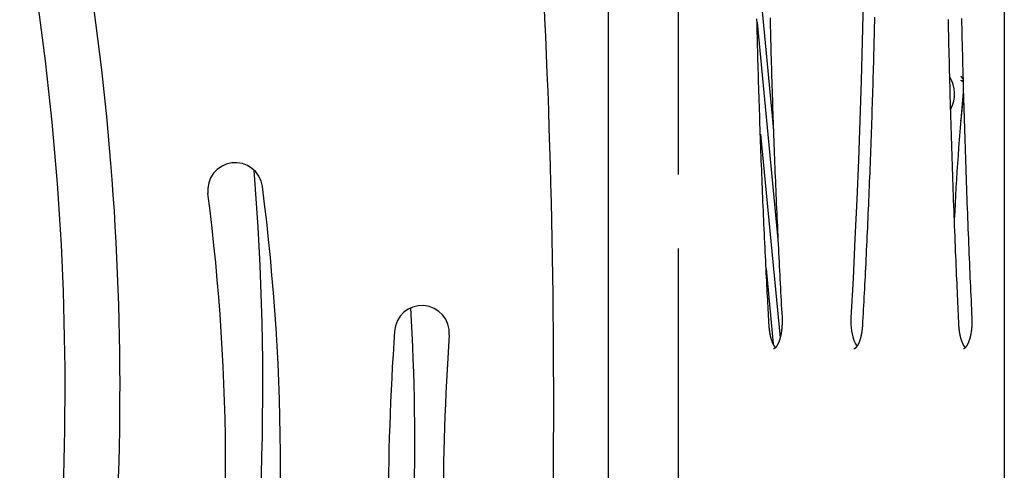
# Model space of a CAD drawing. Extents: x -5971 to 17235, y -2225 to 2730.
# Drawn here: x 9981 to 10878, y 444 to 854 of the extents above; entities that cross this region are included whole.
import ezdxf

# ---------------------------------------------------------------- set-up
doc = ezdxf.new("R2010")
doc.units = 0

msp = doc.modelspace()

# ---------------------------------------------------------------- linework, layer by layer
at = {"color": 7, "linetype": 'Continuous'}
for p, q in [((10517.27, 2306.3), (10517.27, -768.9)), ((10877.92, 2306.3), (10877.92, -518.68)), ((10581.06, 1180.89), (10581.06, 713.53)), ((10651.31, 926.2), (10667.71, 753.82)), ((10652.78, 851.88), (10671.87, 654.28)), ((10840.34, 798.76), (10838.26, 799.03)), ((10655.81, 750.2), (10673.84, 565.06)), ((10581.06, 646.21), (10581.06, 369.72)), ((10661.05, 627.81), (10667.51, 559.42))]:
    msp.add_line(p, q, dxfattribs=at)
for points in [[(10749.37, 870.58), (10748.51, 834.55), (10747.51, 798.55), (10746.35, 762.58), (10745.04, 726.64), (10743.58, 690.73), (10741.96, 654.86), (10740.2, 619.04), (10738.28, 583.26)], [(10663.8, 576.12), (10663.64, 578.95), (10663.48, 581.79), (10663.33, 584.65), (10663.17, 587.54), (10663, 590.47), (10662.84, 593.46), (10662.68, 596.5), (10662.51, 599.62), (10662.34, 602.82), (10662.16, 606.1), (10661.99, 609.46), (10661.81, 612.9), (10661.63, 616.43), (10661.44, 620.04), (10661.25, 623.73), (10661.06, 627.5), (10660.87, 631.35), (10660.68, 635.28), (10660.48, 639.26), (10660.29, 643.3), (10660.09, 647.38), (10659.9, 651.49), (10659.7, 655.62), (10659.51, 659.77), (10659.32, 663.91), (10659.13, 668.06), (10658.94, 672.2), (10658.76, 676.35), (10658.57, 680.5), (10658.39, 684.65), (10658.21, 688.79), (10658.04, 692.94), (10657.86, 697.09), (10657.69, 701.24), (10657.52, 705.39), (10657.35, 709.54), (10657.18, 713.69), (10657.02, 717.85), (10656.85, 722), (10656.69, 726.15), (10656.53, 730.3), (10656.38, 734.46), (10656.22, 738.61), (10656.07, 742.77), (10655.92, 746.92), (10655.77, 751.08), (10655.62, 755.23), (10655.48, 759.39), (10655.33, 763.55), (10655.19, 767.7), (10655.05, 771.86), (10654.92, 776.02), (10654.78, 780.18), (10654.65, 784.34), (10654.52, 788.5), (10654.39, 792.66), (10654.26, 796.82), (10654.13, 800.98), (10654.01, 805.14), (10653.89, 809.3), (10653.77, 813.46), (10653.65, 817.62), (10653.54, 821.78), (10653.43, 825.95), (10653.31, 830.11), (10653.21, 834.27), (10653.1, 838.43), (10652.99, 842.6), (10652.89, 846.76), (10652.79, 850.93), (10652.69, 855.09)], [(10664.64, 856.09), (10664.74, 851.96), (10664.84, 847.82), (10664.94, 843.69), (10665.05, 839.56), (10665.16, 835.42), (10665.27, 831.29), (10665.38, 827.16), (10665.49, 823.03), (10665.61, 818.9), (10665.72, 814.77), (10665.84, 810.64), (10665.97, 806.51), (10666.09, 802.38), (10666.21, 798.25), (10666.34, 794.12), (10666.47, 789.99), (10666.6, 785.86), (10666.74, 781.74), (10666.87, 777.61), (10667.01, 773.48), (10667.15, 769.35), (10667.29, 765.23), (10667.43, 761.1), (10667.58, 756.98), (10667.73, 752.85), (10667.88, 748.73), (10668.03, 744.6), (10668.18, 740.48), (10668.34, 736.36), (10668.49, 732.23), (10668.65, 728.11), (10668.82, 723.99), (10668.98, 719.87), (10669.14, 715.75), (10669.31, 711.63), (10669.48, 707.51), (10669.65, 703.39), (10669.83, 699.27), (10670, 695.15), (10670.18, 691.03), (10670.36, 686.92), (10670.54, 682.8), (10670.72, 678.68), (10670.91, 674.57), (10671.1, 670.46), (10671.29, 666.35), (10671.48, 662.25), (10671.67, 658.16), (10671.86, 654.08), (10672.06, 650.02), (10672.25, 645.97), (10672.45, 641.94), (10672.65, 637.93), (10672.85, 633.94), (10673.05, 629.97), (10673.25, 626.02), (10673.45, 622.09), (10673.65, 618.18), (10673.86, 614.28), (10674.06, 610.41), (10674.27, 606.55), (10674.48, 602.7), (10674.69, 598.87), (10674.9, 595.05), (10675.11, 591.23), (10675.32, 587.42), (10675.53, 583.61)], [(10759.74, 856.48), (10759.64, 852.32), (10759.55, 848.15), (10759.44, 843.99), (10759.34, 839.83), (10759.24, 835.66), (10759.13, 831.5), (10759.02, 827.34), (10758.91, 823.17), (10758.8, 819.01), (10758.69, 814.85), (10758.57, 810.69), (10758.45, 806.52), (10758.33, 802.36), (10758.21, 798.2), (10758.08, 794.04), (10757.96, 789.88), (10757.83, 785.72), (10757.7, 781.56), (10757.57, 777.4), (10757.43, 773.25), (10757.3, 769.09), (10757.16, 764.93), (10757.02, 760.77), (10756.87, 756.62), (10756.73, 752.46), (10756.58, 748.3), (10756.43, 744.15), (10756.28, 739.99), (10756.13, 735.84), (10755.98, 731.68), (10755.82, 727.53), (10755.66, 723.38), (10755.5, 719.22), (10755.34, 715.07), (10755.18, 710.92), (10755.01, 706.77), (10754.84, 702.62), (10754.67, 698.46), (10754.5, 694.31), (10754.32, 690.17), (10754.15, 686.02), (10753.97, 681.87), (10753.79, 677.72), (10753.61, 673.57), (10753.42, 669.43), (10753.24, 665.28), (10753.05, 661.14), (10752.86, 657.01), (10752.67, 652.89), (10752.47, 648.78), (10752.28, 644.7), (10752.09, 640.64), (10751.89, 636.61), (10751.7, 632.61), (10751.5, 628.64), (10751.31, 624.71), (10751.11, 620.8), (10750.92, 616.93), (10750.72, 613.1), (10750.52, 609.29), (10750.33, 605.52), (10750.13, 601.78), (10749.93, 598.06), (10749.73, 594.38), (10749.53, 590.71), (10749.34, 587.05), (10749.14, 583.41), (10748.94, 579.78), (10748.74, 576.15)], [(10836.57, 576.71), (10836.42, 579.91), (10836.27, 583.13), (10836.12, 586.37), (10835.97, 589.64), (10835.81, 592.96), (10835.66, 596.33), (10835.5, 599.78), (10835.34, 603.31), (10835.18, 606.93), (10835.02, 610.64), (10834.85, 614.44), (10834.68, 618.34), (10834.51, 622.33), (10834.33, 626.41), (10834.16, 630.59), (10833.98, 634.85), (10833.8, 639.21), (10833.61, 643.65), (10833.43, 648.17), (10833.25, 652.73), (10833.06, 657.35), (10832.88, 662), (10832.69, 666.67), (10832.51, 671.36), (10832.33, 676.05), (10832.16, 680.74), (10831.98, 685.43), (10831.81, 690.12), (10831.63, 694.81), (10831.46, 699.5), (10831.3, 704.19), (10831.13, 708.88), (10830.97, 713.57), (10830.81, 718.26), (10830.65, 722.96), (10830.49, 727.65), (10830.33, 732.34), (10830.18, 737.04), (10830.03, 741.73), (10829.88, 746.43), (10829.73, 751.12), (10829.59, 755.82), (10829.44, 760.51), (10829.3, 765.21), (10829.16, 769.91), (10829.02, 774.6), (10828.89, 779.3), (10828.76, 784), (10828.62, 788.7), (10828.49, 793.4), (10828.37, 798.09), (10828.24, 802.79), (10828.12, 807.49), (10828, 812.19), (10827.88, 816.89), (10827.76, 821.59), (10827.64, 826.29), (10827.53, 831), (10827.42, 835.7), (10827.31, 840.4), (10827.2, 845.1), (10827.1, 849.8), (10826.99, 854.5)], [(10838.94, 855.49), (10839.04, 850.81), (10839.15, 846.14), (10839.26, 841.46), (10839.37, 836.79), (10839.48, 832.12), (10839.59, 827.44), (10839.71, 822.77), (10839.83, 818.1), (10839.95, 813.42), (10840.07, 808.75), (10840.19, 804.08), (10840.32, 799.41), (10840.44, 794.74), (10840.57, 790.07), (10840.71, 785.39), (10840.84, 780.72), (10840.98, 776.05), (10841.11, 771.38), (10841.25, 766.72), (10841.4, 762.05), (10841.54, 757.38), (10841.68, 752.71), (10841.83, 748.04), (10841.98, 743.37), (10842.13, 738.71), (10842.29, 734.04), (10842.44, 729.37), (10842.6, 724.71), (10842.76, 720.04), (10842.92, 715.38), (10843.09, 710.71), (10843.25, 706.05), (10843.42, 701.39), (10843.59, 696.72), (10843.76, 692.06), (10843.94, 687.4), (10844.11, 682.74), (10844.29, 678.08), (10844.47, 673.44), (10844.65, 668.8), (10844.83, 664.19), (10845.01, 659.61), (10845.2, 655.05), (10845.38, 650.53), (10845.57, 646.04), (10845.75, 641.59), (10845.93, 637.19), (10846.12, 632.82), (10846.3, 628.49), (10846.49, 624.2), (10846.68, 619.95), (10846.86, 615.73), (10847.05, 611.56), (10847.23, 607.42), (10847.42, 603.31), (10847.61, 599.22), (10847.79, 595.15), (10847.98, 591.1), (10848.17, 587.06), (10848.36, 583.02)], [(10838.19, 803.07), (10838.24, 803), (10838.29, 802.94), (10838.34, 802.87), (10838.4, 802.8), (10838.45, 802.73), (10838.51, 802.65), (10838.57, 802.57), (10838.64, 802.48), (10838.72, 802.39), (10838.8, 802.28), (10838.88, 802.18), (10838.97, 802.06), (10839.06, 801.94), (10839.16, 801.82), (10839.26, 801.68), (10839.36, 801.55), (10839.47, 801.41), (10839.58, 801.27), (10839.7, 801.12), (10839.81, 800.97), (10839.93, 800.82), (10840.05, 800.67), (10840.17, 800.51), (10840.29, 800.36)], [(10838.18, 761.82), (10838.27, 762.09), (10838.42, 762.89)], [(10675.53, 583.61), (10675.54, 583.37), (10675.55, 583.13), (10675.56, 582.88), (10675.57, 582.63), (10675.58, 582.38), (10675.59, 582.12), (10675.6, 581.86), (10675.61, 581.59), (10675.62, 581.32), (10675.62, 581.03), (10675.63, 580.74), (10675.63, 580.44), (10675.63, 580.14), (10675.63, 579.82), (10675.63, 579.51), (10675.63, 579.18), (10675.62, 578.85), (10675.62, 578.51), (10675.61, 578.16), (10675.6, 577.81), (10675.59, 577.46), (10675.57, 577.11), (10675.56, 576.75), (10675.54, 576.4), (10675.52, 576.04), (10675.5, 575.69), (10675.48, 575.33), (10675.45, 574.98), (10675.42, 574.63), (10675.4, 574.28), (10675.37, 573.93), (10675.33, 573.58), (10675.3, 573.24), (10675.26, 572.89), (10675.22, 572.55), (10675.18, 572.2), (10675.14, 571.86), (10675.1, 571.52), (10675.05, 571.19), (10675.01, 570.85), (10674.96, 570.52), (10674.91, 570.19), (10674.86, 569.86), (10674.8, 569.53), (10674.75, 569.2), (10674.69, 568.88), (10674.63, 568.56), (10674.57, 568.24), (10674.51, 567.92), (10674.45, 567.61), (10674.38, 567.3), (10674.32, 566.99), (10674.25, 566.69), (10674.18, 566.38), (10674.11, 566.08), (10674.04, 565.79), (10673.96, 565.49), (10673.89, 565.2), (10673.81, 564.91), (10673.73, 564.63), (10673.65, 564.35), (10673.57, 564.07), (10673.49, 563.79), (10673.41, 563.52), (10673.33, 563.25), (10673.24, 562.99), (10673.16, 562.73), (10673.07, 562.47), (10672.98, 562.22), (10672.89, 561.97), (10672.8, 561.72), (10672.71, 561.48), (10672.62, 561.24), (10672.53, 561.01), (10672.43, 560.78), (10672.34, 560.55), (10672.24, 560.33), (10672.15, 560.11), (10672.05, 559.9), (10671.96, 559.69), (10671.86, 559.48), (10671.76, 559.28), (10671.67, 559.09), (10671.57, 558.9), (10671.47, 558.71), (10671.37, 558.53), (10671.27, 558.35), (10671.17, 558.18), (10671.08, 558.01), (10670.98, 557.84), (10670.88, 557.68), (10670.78, 557.53), (10670.68, 557.38), (10670.59, 557.23), (10670.49, 557.09), (10670.39, 556.96), (10670.3, 556.83), (10670.2, 556.7), (10670.11, 556.58), (10670.02, 556.46), (10669.92, 556.35), (10669.83, 556.24), (10669.74, 556.14), (10669.65, 556.04), (10669.56, 555.95), (10669.48, 555.86), (10669.39, 555.78), (10669.31, 555.7), (10669.23, 555.62), (10669.15, 555.55), (10669.07, 555.48), (10668.99, 555.42), (10668.92, 555.36), (10668.85, 555.31), (10668.78, 555.26), (10668.71, 555.21), (10668.64, 555.17), (10668.58, 555.13), (10668.52, 555.09), (10668.46, 555.06), (10668.4, 555.03), (10668.35, 555.01), (10668.3, 554.98), (10668.25, 554.96), (10668.21, 554.95), (10668.17, 554.93), (10668.13, 554.92), (10668.09, 554.9), (10668.06, 554.89), (10668.04, 554.89), (10668.01, 554.88), (10667.99, 554.87), (10667.98, 554.87), (10667.96, 554.86), (10667.94, 554.86), (10667.93, 554.86), (10667.92, 554.86), (10667.9, 554.86), (10667.89, 554.86), (10667.88, 554.86), (10667.87, 554.86), (10667.85, 554.86), (10667.84, 554.87), (10667.83, 554.87)], [(10738.28, 583.26), (10738.19, 580.25), (10738.24, 577.23), (10738.45, 574.25), (10738.79, 571.36), (10739.28, 568.59), (10739.9, 565.98), (10740.64, 563.58), (10741.5, 561.41), (10742.45, 559.51), (10743.49, 557.91), (10743.94, 557.35)], [(10848.36, 583.02), (10848.37, 582.78), (10848.38, 582.53), (10848.39, 582.29), (10848.39, 582.04), (10848.4, 581.79), (10848.41, 581.53), (10848.42, 581.27), (10848.42, 581), (10848.43, 580.72), (10848.43, 580.44), (10848.43, 580.14), (10848.43, 579.85), (10848.43, 579.54), (10848.43, 579.23), (10848.43, 578.91), (10848.42, 578.58), (10848.41, 578.25), (10848.4, 577.91), (10848.39, 577.57), (10848.38, 577.22), (10848.36, 576.87), (10848.35, 576.52), (10848.33, 576.16), (10848.31, 575.81), (10848.28, 575.45), (10848.26, 575.1), (10848.23, 574.75), (10848.21, 574.4), (10848.18, 574.05), (10848.14, 573.7), (10848.11, 573.35), (10848.08, 573.01), (10848.04, 572.66), (10848, 572.32), (10847.96, 571.98), (10847.92, 571.64), (10847.87, 571.3), (10847.82, 570.96), (10847.78, 570.63), (10847.73, 570.3), (10847.68, 569.97), (10847.62, 569.64), (10847.57, 569.31), (10847.51, 568.99), (10847.45, 568.67), (10847.39, 568.35), (10847.33, 568.03), (10847.27, 567.72), (10847.21, 567.4), (10847.14, 567.09), (10847.07, 566.79), (10847, 566.48), (10846.93, 566.18), (10846.86, 565.89), (10846.79, 565.59), (10846.71, 565.3), (10846.64, 565.01), (10846.56, 564.72), (10846.48, 564.44), (10846.4, 564.16), (10846.32, 563.88), (10846.24, 563.61), (10846.16, 563.34), (10846.07, 563.08), (10845.99, 562.81), (10845.9, 562.56), (10845.81, 562.3), (10845.72, 562.05), (10845.63, 561.8), (10845.54, 561.56), (10845.45, 561.32), (10845.36, 561.08), (10845.26, 560.85), (10845.17, 560.63), (10845.08, 560.4), (10844.98, 560.18), (10844.89, 559.97), (10844.79, 559.76), (10844.69, 559.55), (10844.6, 559.35), (10844.5, 559.15), (10844.4, 558.96), (10844.3, 558.77), (10844.2, 558.59), (10844.11, 558.41), (10844.01, 558.23), (10843.91, 558.06), (10843.81, 557.9), (10843.71, 557.74), (10843.61, 557.58), (10843.52, 557.43), (10843.42, 557.28), (10843.32, 557.14), (10843.23, 557), (10843.13, 556.87), (10843.04, 556.74), (10842.94, 556.62), (10842.85, 556.5), (10842.75, 556.39), (10842.66, 556.28), (10842.57, 556.17), (10842.48, 556.07), (10842.39, 555.98), (10842.31, 555.89), (10842.22, 555.8), (10842.14, 555.72), (10842.06, 555.64), (10841.97, 555.57), (10841.9, 555.5), (10841.82, 555.44), (10841.74, 555.38), (10841.67, 555.32), (10841.6, 555.27), (10841.53, 555.23), (10841.47, 555.18), (10841.4, 555.14), (10841.34, 555.1), (10841.28, 555.07), (10841.23, 555.04), (10841.17, 555.01), (10841.12, 554.99), (10841.08, 554.97), (10841.03, 554.95), (10840.99, 554.93), (10840.95, 554.92), (10840.91, 554.91), (10840.88, 554.9), (10840.84, 554.89), (10840.81, 554.89), (10840.78, 554.88), (10840.76, 554.88), (10840.73, 554.88), (10840.71, 554.87), (10840.68, 554.87), (10840.66, 554.87), (10840.64, 554.87)], [(10669.67, 556.06), (10669.63, 556.09), (10669.6, 556.13), (10669.56, 556.16), (10669.52, 556.2), (10669.48, 556.24), (10669.44, 556.29), (10669.39, 556.34), (10669.34, 556.4), (10669.29, 556.47), (10669.23, 556.54), (10669.17, 556.62), (10669.1, 556.71), (10669.03, 556.81), (10668.96, 556.91), (10668.88, 557.02), (10668.8, 557.14), (10668.72, 557.26), (10668.63, 557.39), (10668.54, 557.53), (10668.45, 557.68), (10668.35, 557.83), (10668.26, 557.99), (10668.16, 558.15), (10668.07, 558.32), (10667.97, 558.49), (10667.88, 558.67), (10667.78, 558.85), (10667.68, 559.04), (10667.59, 559.23), (10667.49, 559.43), (10667.4, 559.63), (10667.3, 559.83), (10667.21, 560.04), (10667.11, 560.25), (10667.02, 560.47), (10666.93, 560.69), (10666.84, 560.91), (10666.75, 561.14), (10666.66, 561.37), (10666.57, 561.6), (10666.48, 561.84), (10666.39, 562.09), (10666.3, 562.34), (10666.22, 562.59), (10666.13, 562.84), (10666.05, 563.1), (10665.96, 563.36), (10665.88, 563.63), (10665.8, 563.9), (10665.72, 564.17), (10665.64, 564.44), (10665.56, 564.72), (10665.49, 565.01), (10665.41, 565.29), (10665.34, 565.58), (10665.27, 565.87), (10665.19, 566.17), (10665.13, 566.46), (10665.06, 566.76), (10664.99, 567.07), (10664.92, 567.37), (10664.86, 567.68), (10664.8, 567.99), (10664.74, 568.31), (10664.68, 568.62), (10664.62, 568.94), (10664.56, 569.26), (10664.51, 569.59), (10664.46, 569.91), (10664.41, 570.24), (10664.36, 570.56), (10664.31, 570.89), (10664.26, 571.21), (10664.22, 571.54), (10664.18, 571.87), (10664.14, 572.2), (10664.1, 572.52), (10664.06, 572.85), (10664.03, 573.18), (10664, 573.51), (10663.97, 573.83), (10663.94, 574.16), (10663.91, 574.49), (10663.89, 574.81), (10663.87, 575.14), (10663.84, 575.47), (10663.82, 575.79), (10663.8, 576.12)], [(10748.74, 576.15), (10748.72, 575.91), (10748.71, 575.67), (10748.69, 575.43), (10748.68, 575.18), (10748.66, 574.93), (10748.64, 574.68), (10748.62, 574.42), (10748.6, 574.16), (10748.58, 573.89), (10748.55, 573.61), (10748.52, 573.33), (10748.49, 573.04), (10748.46, 572.75), (10748.43, 572.45), (10748.39, 572.15), (10748.35, 571.84), (10748.31, 571.52), (10748.27, 571.2), (10748.23, 570.88), (10748.18, 570.56), (10748.13, 570.23), (10748.08, 569.9), (10748.02, 569.57), (10747.97, 569.25), (10747.91, 568.93), (10747.85, 568.6), (10747.79, 568.28), (10747.73, 567.97), (10747.67, 567.65), (10747.6, 567.34), (10747.54, 567.03), (10747.47, 566.73), (10747.4, 566.42), (10747.33, 566.12), (10747.26, 565.83), (10747.19, 565.53), (10747.11, 565.24), (10747.03, 564.95), (10746.96, 564.67), (10746.88, 564.38), (10746.8, 564.11), (10746.72, 563.83), (10746.63, 563.56), (10746.55, 563.29), (10746.47, 563.02), (10746.38, 562.76), (10746.29, 562.51), (10746.21, 562.25), (10746.12, 562), (10746.03, 561.75), (10745.94, 561.51), (10745.84, 561.27), (10745.75, 561.04), (10745.66, 560.81), (10745.56, 560.58), (10745.47, 560.36), (10745.37, 560.14), (10745.28, 559.93), (10745.18, 559.72), (10745.09, 559.51), (10744.99, 559.31), (10744.89, 559.12), (10744.79, 558.92), (10744.7, 558.74), (10744.6, 558.55), (10744.5, 558.37), (10744.4, 558.2), (10744.3, 558.03), (10744.2, 557.87), (10744.11, 557.71), (10744.01, 557.55), (10743.91, 557.4), (10743.81, 557.25), (10743.72, 557.11), (10743.62, 556.98), (10743.52, 556.85), (10743.43, 556.72), (10743.33, 556.6), (10743.24, 556.48), (10743.15, 556.37), (10743.06, 556.26), (10742.97, 556.15), (10742.88, 556.06), (10742.79, 555.96), (10742.7, 555.87), (10742.62, 555.79), (10742.53, 555.71), (10742.45, 555.63), (10742.37, 555.56), (10742.29, 555.49), (10742.22, 555.43), (10742.14, 555.37), (10742.07, 555.31), (10742, 555.26), (10741.93, 555.22), (10741.86, 555.17), (10741.8, 555.13), (10741.74, 555.1), (10741.68, 555.06), (10741.63, 555.04), (10741.57, 555.01), (10741.52, 554.99), (10741.48, 554.97), (10741.43, 554.95), (10741.4, 554.93), (10741.36, 554.92), (10741.33, 554.91), (10741.3, 554.9), (10741.27, 554.89), (10741.24, 554.88), (10741.22, 554.88), (10741.19, 554.88), (10741.17, 554.87), (10741.15, 554.87), (10741.13, 554.87), (10741.11, 554.87), (10741.09, 554.87), (10741.07, 554.87), (10741.06, 554.88), (10741.04, 554.88)], [(10842.46, 556.07), (10842.42, 556.11), (10842.38, 556.15), (10842.34, 556.19), (10842.3, 556.24), (10842.25, 556.29), (10842.2, 556.34), (10842.15, 556.4), (10842.1, 556.46), (10842.04, 556.53), (10841.98, 556.61), (10841.91, 556.7), (10841.84, 556.79), (10841.77, 556.89), (10841.69, 557), (10841.62, 557.12), (10841.53, 557.24), (10841.45, 557.37), (10841.36, 557.5), (10841.27, 557.65), (10841.18, 557.8), (10841.08, 557.95), (10840.99, 558.11), (10840.89, 558.28), (10840.8, 558.45), (10840.7, 558.63), (10840.6, 558.81), (10840.51, 558.99), (10840.41, 559.18), (10840.32, 559.38), (10840.22, 559.58), (10840.13, 559.78), (10840.03, 559.99), (10839.94, 560.2), (10839.84, 560.41), (10839.75, 560.63), (10839.66, 560.85), (10839.57, 561.08), (10839.48, 561.31), (10839.39, 561.55), (10839.3, 561.79), (10839.21, 562.03), (10839.12, 562.28), (10839.04, 562.53), (10838.95, 562.78), (10838.87, 563.04), (10838.78, 563.3), (10838.7, 563.56), (10838.62, 563.83), (10838.54, 564.1), (10838.46, 564.38), (10838.38, 564.66), (10838.31, 564.94), (10838.23, 565.22), (10838.16, 565.51), (10838.08, 565.8), (10838.01, 566.09), (10837.94, 566.39), (10837.87, 566.69), (10837.81, 566.99), (10837.74, 567.3), (10837.68, 567.61), (10837.61, 567.92), (10837.55, 568.23), (10837.49, 568.55), (10837.43, 568.87), (10837.38, 569.19), (10837.32, 569.51), (10837.27, 569.84), (10837.22, 570.16), (10837.17, 570.49), (10837.12, 570.82), (10837.07, 571.16), (10837.03, 571.49), (10836.98, 571.83), (10836.94, 572.17), (10836.9, 572.51), (10836.86, 572.85), (10836.83, 573.2), (10836.79, 573.54), (10836.76, 573.89), (10836.73, 574.24), (10836.71, 574.59), (10836.68, 574.94), (10836.66, 575.3), (10836.63, 575.65), (10836.61, 576), (10836.59, 576.36), (10836.57, 576.71)]]:
    msp.add_lwpolyline(points, dxfattribs=at)
for centre, radius, start, end in [((2873.85, 508.54), 7593.83, 355.921189, 4.01208), ((7547.83, 519.3), 2525, 349.70013, 10.48628), ((7547.83, 519.3), 2475, 349.70013, 10.48628), ((10802.68, 786.87), 30, 332.27864, 30.94598), ((10837.19, 795.17), 4, 36.26092, 74.37941), ((13218.96, 562.54), 2389.11, 174.57231, 177.35787), ((13221.98, 562.16), 2392, 174.59699, 175.18637), ((10177.68, 699.3), 25, 7.32515, 187.32515), ((7727.83, 519.3), 2475, 351.75346, 4.59169), ((8194, 444.3), 2025, 352.67485, 7.32515), ((8194, 444.3), 1975, 352.67485, 7.32515), ((10347.68, 569.3), 25, 356.10088, 176.10088), ((8371.26, 470.97), 1970, 352.64258, 3.52673), ((12841.89, 399.3), 2525, 176.10088, 183.89912), ((12841.89, 399.3), 2475, 176.10088, 183.89912)]:
    msp.add_arc(centre, radius, start, end, dxfattribs=at)

doc.saveas('drawing.dxf')
